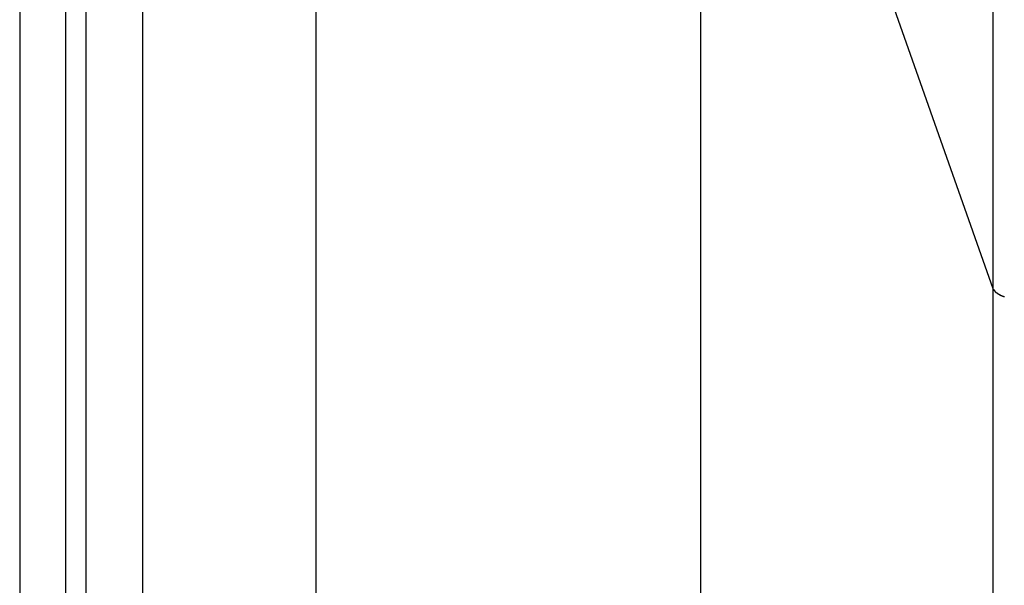
# Model space of a CAD drawing. Extents: x -42.8 to 42.7, y -31.7 to 31.7.
# Drawn here: x -24 to -23.1, y -24.1 to -23.6 of the extents above; entities that cross this region are included whole.
import ezdxf

# ---------------------------------------------------------------- set-up
doc = ezdxf.new("R2010")
doc.units = 0
doc.layers.get('0').update_dxf_attribs({"linetype": 'CONTINUOUS'})

msp = doc.modelspace()

# ---------------------------------------------------------------- linework, layer by layer
at = {"color": 0}
for points in [[(-23.103, -23.1075), (-23.103, -23.8658)], [(-23.103, -23.1075), (-23.103, -23.8658)], [(-23.103, -23.1075), (-23.103, -23.8658)], [(-23.103, -23.1075), (-23.103, -23.8658)], [(-23.103, -23.1075), (-23.103, -23.8658)], [(-23.103, -23.1075), (-23.103, -23.8658)], [(-23.103, -23.1075), (-23.103, -23.8658)], [(-23.103, -23.1075), (-23.103, -23.8658)], [(-23.103, -23.1075), (-23.103, -23.8658)], [(-23.103, -23.1075), (-23.103, -23.8658)], [(-23.103, -23.1075), (-23.103, -23.8658)], [(-23.103, -23.1075), (-23.103, -23.8658)], [(-23.103, -23.1075), (-23.103, -23.8658)], [(-23.103, -23.1075), (-23.103, -23.8658)], [(-23.103, -23.1075), (-23.103, -23.8658)], [(-23.103, -23.1075), (-23.103, -23.8658)], [(-23.103, -23.1075), (-23.103, -23.8658)], [(-23.103, -23.1075), (-23.103, -23.8658)], [(-23.103, -23.1075), (-23.103, -23.8658)], [(-23.103, -23.1075), (-23.103, -23.8658)], [(-23.103, -23.1075), (-23.103, -23.8658)], [(-23.6923, -23.1443), (-23.6923, -28.674)], [(-23.6923, -23.1443), (-23.6923, -28.674)], [(-23.6923, -23.1443), (-23.6923, -28.674)], [(-23.6923, -23.1443), (-23.6923, -28.674)], [(-23.6923, -23.1443), (-23.6923, -28.674)], [(-23.6923, -23.1443), (-23.6923, -28.674)], [(-23.6923, -23.1443), (-23.6923, -28.674)], [(-23.6923, -23.1443), (-23.6923, -28.674)], [(-23.6923, -23.1443), (-23.6923, -28.674)], [(-23.6923, -23.1443), (-23.6923, -28.674)], [(-23.6923, -23.1443), (-23.6923, -28.674)], [(-23.6923, -23.1443), (-23.6923, -28.674)], [(-23.6923, -23.1443), (-23.6923, -28.674)], [(-23.6923, -23.1443), (-23.6923, -28.674)], [(-23.6923, -23.1443), (-23.6923, -28.674)], [(-23.6923, -23.1443), (-23.6923, -28.674)], [(-23.6923, -23.1443), (-23.6923, -28.674)], [(-23.6923, -23.1443), (-23.6923, -28.674)], [(-23.6923, -23.1443), (-23.6923, -28.674)], [(-23.6923, -23.1443), (-23.6923, -28.674)], [(-23.6923, -23.1443), (-23.6923, -28.674)], [(-23.3575, -23.1443), (-23.103, -23.8658)], [(-23.3575, -23.1443), (-23.103, -23.8658)], [(-23.3575, -23.1443), (-23.103, -23.8658)], [(-23.3575, -23.1443), (-23.103, -23.8658)], [(-23.3575, -23.1443), (-23.103, -23.8658)], [(-23.3575, -23.1443), (-23.103, -23.8658)], [(-23.3575, -23.1443), (-23.103, -23.8658)], [(-23.3575, -23.1443), (-23.103, -23.8658)], [(-23.3575, -23.1443), (-23.103, -23.8658)], [(-23.3575, -23.1443), (-23.103, -23.8658)], [(-23.3575, -23.1443), (-23.103, -23.8658)], [(-23.3575, -23.1443), (-23.103, -23.8658)], [(-23.3575, -23.1443), (-23.103, -23.8658)], [(-23.3575, -23.1443), (-23.103, -23.8658)], [(-23.3575, -23.1443), (-23.103, -23.8658)], [(-23.3575, -23.1443), (-23.103, -23.8658)], [(-23.3575, -23.1443), (-23.103, -23.8658)], [(-23.3575, -23.1443), (-23.103, -23.8658)], [(-23.3575, -23.1443), (-23.103, -23.8658)], [(-23.3575, -23.1443), (-23.103, -23.8658)], [(-23.3575, -23.1443), (-23.103, -23.8658)], [(-23.3575, -23.1443), (-23.3575, -28.624)], [(-23.3575, -23.1443), (-23.3575, -28.624)], [(-23.3575, -23.1443), (-23.3575, -28.624)], [(-23.3575, -23.1443), (-23.3575, -28.624)], [(-23.3575, -23.1443), (-23.3575, -28.624)], [(-23.3575, -23.1443), (-23.3575, -28.624)], [(-23.3575, -23.1443), (-23.3575, -28.624)], [(-23.3575, -23.1443), (-23.3575, -28.624)], [(-23.3575, -23.1443), (-23.3575, -28.624)], [(-23.3575, -23.1443), (-23.3575, -28.624)], [(-23.3575, -23.1443), (-23.3575, -28.624)], [(-23.3575, -23.1443), (-23.3575, -28.624)], [(-23.3575, -23.1443), (-23.3575, -28.624)], [(-23.3575, -23.1443), (-23.3575, -28.624)], [(-23.3575, -23.1443), (-23.3575, -28.624)], [(-23.3575, -23.1443), (-23.3575, -28.624)], [(-23.3575, -23.1443), (-23.3575, -28.624)], [(-23.3575, -23.1443), (-23.3575, -28.624)], [(-23.3575, -23.1443), (-23.3575, -28.624)], [(-23.3575, -23.1443), (-23.3575, -28.624)], [(-23.3575, -23.1443), (-23.3575, -28.624)], [(-23.8432, -23.5722), (-23.8432, -28.674)], [(-23.8432, -23.5722), (-23.8432, -28.674)], [(-23.8432, -23.5722), (-23.8432, -28.674)], [(-23.8432, -23.5722), (-23.8432, -28.674)], [(-23.8432, -23.5722), (-23.8432, -28.674)], [(-23.8432, -23.5722), (-23.8432, -28.674)], [(-23.8432, -23.5722), (-23.8432, -28.674)], [(-23.8432, -23.5722), (-23.8432, -28.674)], [(-23.8432, -23.5722), (-23.8432, -28.674)], [(-23.8432, -23.5722), (-23.8432, -28.674)], [(-23.8432, -23.5722), (-23.8432, -28.674)], [(-23.8432, -23.5722), (-23.8432, -28.674)], [(-23.8432, -23.5722), (-23.8432, -28.674)], [(-23.8432, -23.5722), (-23.8432, -28.674)], [(-23.8432, -23.5722), (-23.8432, -28.674)], [(-23.8432, -23.5722), (-23.8432, -28.674)], [(-23.8432, -23.5722), (-23.8432, -28.674)], [(-23.8432, -23.5722), (-23.8432, -28.674)], [(-23.8432, -23.5722), (-23.8432, -28.674)], [(-23.8432, -23.5722), (-23.8432, -28.674)], [(-23.8432, -23.5722), (-23.8432, -28.674)], [(-23.9101, -23.5929), (-23.9101, -28.674)], [(-23.9101, -23.5929), (-23.9101, -28.674)], [(-23.9101, -23.5929), (-23.9101, -28.674)], [(-23.9101, -23.5929), (-23.9101, -28.674)], [(-23.9101, -23.5929), (-23.9101, -28.674)], [(-23.9101, -23.5929), (-23.9101, -28.674)], [(-23.9101, -23.5929), (-23.9101, -28.674)], [(-23.9101, -23.5929), (-23.9101, -28.674)], [(-23.9101, -23.5929), (-23.9101, -28.674)], [(-23.9101, -23.5929), (-23.9101, -28.674)], [(-23.9101, -23.5929), (-23.9101, -28.674)], [(-23.9101, -23.5929), (-23.9101, -28.674)], [(-23.9101, -23.5929), (-23.9101, -28.674)], [(-23.9101, -23.5929), (-23.9101, -28.674)], [(-23.9101, -23.5929), (-23.9101, -28.674)], [(-23.9101, -23.5929), (-23.9101, -28.674)], [(-23.9101, -23.5929), (-23.9101, -28.674)], [(-23.9101, -23.5929), (-23.9101, -28.674)], [(-23.9101, -23.5929), (-23.9101, -28.674)], [(-23.9101, -23.5929), (-23.9101, -28.674)], [(-23.9101, -23.5929), (-23.9101, -28.674)], [(-23.8924, -23.5929), (-23.8924, -28.674)], [(-23.8924, -23.5929), (-23.8924, -28.674)], [(-23.8924, -23.5929), (-23.8924, -28.674)], [(-23.8924, -23.5929), (-23.8924, -28.674)], [(-23.8924, -23.5929), (-23.8924, -28.674)], [(-23.8924, -23.5929), (-23.8924, -28.674)], [(-23.8924, -23.5929), (-23.8924, -28.674)], [(-23.8924, -23.5929), (-23.8924, -28.674)], [(-23.8924, -23.5929), (-23.8924, -28.674)], [(-23.8924, -23.5929), (-23.8924, -28.674)], [(-23.8924, -23.5929), (-23.8924, -28.674)], [(-23.8924, -23.5929), (-23.8924, -28.674)], [(-23.8924, -23.5929), (-23.8924, -28.674)], [(-23.8924, -23.5929), (-23.8924, -28.674)], [(-23.8924, -23.5929), (-23.8924, -28.674)], [(-23.8924, -23.5929), (-23.8924, -28.674)], [(-23.8924, -23.5929), (-23.8924, -28.674)], [(-23.8924, -23.5929), (-23.8924, -28.674)], [(-23.8924, -23.5929), (-23.8924, -28.674)], [(-23.8924, -23.5929), (-23.8924, -28.674)], [(-23.8924, -23.5929), (-23.8924, -28.674)], [(-23.9501, -23.6129), (-23.9501, -28.674)], [(-23.9501, -23.6129), (-23.9501, -28.674)], [(-23.9501, -23.6129), (-23.9501, -28.674)], [(-23.9501, -23.6129), (-23.9501, -28.674)], [(-23.9501, -23.6129), (-23.9501, -28.674)], [(-23.9501, -23.6129), (-23.9501, -28.674)], [(-23.9501, -23.6129), (-23.9501, -28.674)], [(-23.9501, -23.6129), (-23.9501, -28.674)], [(-23.9501, -23.6129), (-23.9501, -28.674)], [(-23.9501, -23.6129), (-23.9501, -28.674)], [(-23.9501, -23.6129), (-23.9501, -28.674)], [(-23.9501, -23.6129), (-23.9501, -28.674)], [(-23.9501, -23.6129), (-23.9501, -28.674)], [(-23.9501, -23.6129), (-23.9501, -28.674)], [(-23.9501, -23.6129), (-23.9501, -28.674)], [(-23.9501, -23.6129), (-23.9501, -28.674)], [(-23.9501, -23.6129), (-23.9501, -28.674)], [(-23.9501, -23.6129), (-23.9501, -28.674)], [(-23.9501, -23.6129), (-23.9501, -28.674)], [(-23.9501, -23.6129), (-23.9501, -28.674)], [(-23.9501, -23.6129), (-23.9501, -28.674)], [(-23.103, -23.8658), (-23.1028, -23.8662), (-23.1028, -23.8662), (-23.1026, -23.8662), (-23.1026, -23.8662), (-23.1026, -23.8662), (-23.1026, -23.8662), (-23.1026, -23.8662), (-23.1026, -23.8662), (-23.1026, -23.8662), (-23.1026, -23.8663), (-23.1026, -23.8663), (-23.1026, -23.8663), (-23.1026, -23.8663), (-23.1026, -23.8663), (-23.1026, -23.8663), (-23.1026, -23.8663), (-23.1026, -23.8663), (-23.1026, -23.8666), (-23.1026, -23.8666), (-23.1024, -23.8666), (-23.1024, -23.8666), (-23.1024, -23.8666), (-23.1024, -23.8666), (-23.1024, -23.8666), (-23.1024, -23.8666), (-23.1024, -23.8666), (-23.1024, -23.8668), (-23.1024, -23.8668), (-23.1024, -23.8668), (-23.1024, -23.8668), (-23.1024, -23.8668), (-23.1024, -23.8668), (-23.1024, -23.8668), (-23.1024, -23.8668), (-23.1024, -23.8671), (-23.1024, -23.8671), (-23.1021, -23.8671), (-23.1021, -23.8671), (-23.1021, -23.8671), (-23.1021, -23.8671), (-23.1021, -23.8671), (-23.1021, -23.8671), (-23.1021, -23.8671), (-23.1021, -23.8672), (-23.1021, -23.8672), (-23.1021, -23.8672), (-23.1021, -23.8672), (-23.1021, -23.8672), (-23.1021, -23.8672), (-23.1021, -23.8672), (-23.1021, -23.8672), (-23.1021, -23.8675), (-23.1021, -23.8675), (-23.1018, -23.8675), (-23.1018, -23.8675), (-23.1018, -23.8675), (-23.1018, -23.8675), (-23.1018, -23.8675), (-23.1018, -23.8675), (-23.1018, -23.8675), (-23.1018, -23.8676), (-23.1018, -23.8676), (-23.1018, -23.8676), (-23.1018, -23.8676), (-23.1018, -23.8676), (-23.1018, -23.8676), (-23.1018, -23.8676), (-23.1018, -23.8676), (-23.1018, -23.8679), (-23.1018, -23.8679), (-23.1015, -23.8679), (-23.1015, -23.8679), (-23.1015, -23.8679), (-23.1015, -23.8679), (-23.1015, -23.8679), (-23.1015, -23.8679), (-23.1015, -23.8679), (-23.1015, -23.868), (-23.1014, -23.868), (-23.1014, -23.868), (-23.1014, -23.868), (-23.1014, -23.868), (-23.1014, -23.868), (-23.1014, -23.868), (-23.1014, -23.868), (-23.1014, -23.8683), (-23.1014, -23.8683), (-23.1011, -23.8683), (-23.1011, -23.8683), (-23.1011, -23.8683), (-23.1011, -23.8683), (-23.1011, -23.8683), (-23.1011, -23.8683), (-23.1011, -23.8683), (-23.1011, -23.8684), (-23.101, -23.8684), (-23.101, -23.8684), (-23.101, -23.8684), (-23.101, -23.8684), (-23.101, -23.8684), (-23.101, -23.8684), (-23.101, -23.8684), (-23.101, -23.8687), (-23.101, -23.8687), (-23.1007, -23.8687), (-23.1007, -23.8687), (-23.1007, -23.8687), (-23.1007, -23.8687), (-23.1007, -23.8687), (-23.1007, -23.8687), (-23.1007, -23.8687), (-23.1007, -23.8689), (-23.1005, -23.8689), (-23.1005, -23.8689), (-23.1005, -23.8689), (-23.1005, -23.8689), (-23.1005, -23.8689), (-23.1005, -23.8689), (-23.1005, -23.8689), (-23.1005, -23.8692), (-23.1005, -23.8692), (-23.1002, -23.8692), (-23.1002, -23.8692), (-23.1002, -23.8692), (-23.1002, -23.8692), (-23.1002, -23.8692), (-23.1002, -23.8692), (-23.1002, -23.8692), (-23.1002, -23.8693), (-23.1, -23.8693), (-23.1, -23.8693), (-23.1, -23.8693), (-23.1, -23.8693), (-23.1, -23.8693), (-23.1, -23.8693), (-23.1, -23.8693), (-23.1, -23.8696), (-23.1, -23.8696), (-23.0997, -23.8696), (-23.0997, -23.8696), (-23.0997, -23.8696), (-23.0997, -23.8696), (-23.0997, -23.8696), (-23.0997, -23.8696), (-23.0997, -23.8696), (-23.0997, -23.8696), (-23.0995, -23.8696), (-23.0995, -23.8696), (-23.0995, -23.8696), (-23.0995, -23.8696), (-23.0995, -23.8696), (-23.0995, -23.8696), (-23.0995, -23.8696), (-23.0995, -23.8699), (-23.0995, -23.8699), (-23.0992, -23.8699), (-23.0992, -23.8699), (-23.0992, -23.8699), (-23.0992, -23.8699), (-23.0992, -23.8699), (-23.0992, -23.8699), (-23.0992, -23.8699), (-23.0992, -23.87), (-23.0989, -23.87), (-23.0989, -23.87), (-23.0989, -23.87), (-23.0989, -23.87), (-23.0989, -23.87), (-23.0989, -23.87), (-23.0989, -23.87), (-23.0989, -23.8703), (-23.0989, -23.8703), (-23.0986, -23.8703), (-23.0986, -23.8703), (-23.0986, -23.8703), (-23.0986, -23.8703), (-23.0986, -23.8703), (-23.0986, -23.8703), (-23.0986, -23.8703), (-23.0986, -23.8704), (-23.0983, -23.8704), (-23.0983, -23.8704), (-23.0983, -23.8704), (-23.0983, -23.8704), (-23.0983, -23.8704), (-23.0983, -23.8704), (-23.0983, -23.8704), (-23.0983, -23.8707), (-23.0983, -23.8707), (-23.098, -23.8707), (-23.098, -23.8707), (-23.098, -23.8707), (-23.098, -23.8707), (-23.0979, -23.8707), (-23.0979, -23.8707), (-23.0979, -23.8707), (-23.0979, -23.8707), (-23.0976, -23.8707), (-23.0976, -23.8707), (-23.0976, -23.8707), (-23.0976, -23.8707), (-23.0976, -23.8707), (-23.0976, -23.8707), (-23.0976, -23.8707), (-23.0976, -23.871), (-23.0976, -23.871), (-23.0973, -23.871), (-23.0973, -23.871), (-23.0973, -23.871), (-23.0973, -23.871), (-23.0972, -23.871), (-23.0972, -23.871), (-23.0972, -23.871), (-23.0972, -23.8711), (-23.0969, -23.8711), (-23.0969, -23.8711), (-23.0969, -23.8711), (-23.0969, -23.8711), (-23.0969, -23.8711), (-23.0969, -23.8711), (-23.0969, -23.8711), (-23.0969, -23.8714), (-23.0969, -23.8714), (-23.0966, -23.8714), (-23.0966, -23.8714), (-23.0966, -23.8714), (-23.0966, -23.8714), (-23.0965, -23.8714), (-23.0965, -23.8714), (-23.0965, -23.8714), (-23.0965, -23.8714), (-23.0962, -23.8714), (-23.0962, -23.8714), (-23.0962, -23.8714), (-23.0962, -23.8714), (-23.0962, -23.8714), (-23.0962, -23.8714), (-23.0962, -23.8714), (-23.0962, -23.8717), (-23.0962, -23.8717), (-23.0959, -23.8717), (-23.0959, -23.8717), (-23.0959, -23.8717), (-23.0959, -23.8717), (-23.0957, -23.8717), (-23.0957, -23.8717), (-23.0957, -23.8717), (-23.0957, -23.8717), (-23.0954, -23.8717), (-23.0954, -23.8717), (-23.0954, -23.8717), (-23.0954, -23.8717), (-23.0954, -23.8717), (-23.0954, -23.8717), (-23.0954, -23.8717), (-23.0954, -23.872), (-23.0954, -23.872), (-23.0951, -23.872), (-23.0951, -23.872), (-23.0951, -23.872), (-23.0951, -23.872), (-23.0949, -23.872), (-23.0949, -23.872), (-23.0949, -23.872), (-23.0949, -23.872), (-23.0946, -23.872), (-23.0946, -23.872), (-23.0946, -23.872), (-23.0946, -23.872), (-23.0946, -23.872), (-23.0946, -23.872), (-23.0946, -23.872), (-23.0946, -23.8723), (-23.0946, -23.8723), (-23.0943, -23.8723), (-23.0943, -23.8723), (-23.0943, -23.8723), (-23.0943, -23.8723), (-23.0941, -23.8723), (-23.0941, -23.8723), (-23.0941, -23.8723), (-23.0941, -23.8723), (-23.0938, -23.8723), (-23.0938, -23.8723), (-23.0938, -23.8723), (-23.0938, -23.8723), (-23.0938, -23.8723), (-23.0938, -23.8723), (-23.0938, -23.8723), (-23.0938, -23.8726), (-23.0938, -23.8726), (-23.0935, -23.8726), (-23.0935, -23.8726), (-23.0935, -23.8726), (-23.0935, -23.8726), (-23.0933, -23.8726), (-23.0933, -23.8726), (-23.0933, -23.8726), (-23.0933, -23.8726), (-23.093, -23.8726)], [(-23.103, -23.8658), (-23.103, -23.8658)], [(-23.103, -23.8658), (-23.103, -28.624)], [(-23.103, -23.8658), (-23.103, -28.624)], [(-23.103, -23.8658), (-23.103, -28.624)], [(-23.103, -23.8658), (-23.103, -28.624)], [(-23.103, -23.8658), (-23.103, -28.624)], [(-23.103, -23.8658), (-23.103, -28.624)], [(-23.103, -23.8658), (-23.103, -28.624)], [(-23.103, -23.8658), (-23.103, -28.624)], [(-23.103, -23.8658), (-23.103, -28.624)], [(-23.103, -23.8658), (-23.103, -28.624)], [(-23.103, -23.8658), (-23.103, -28.624)], [(-23.103, -23.8658), (-23.103, -28.624)], [(-23.103, -23.8658), (-23.103, -28.624)], [(-23.103, -23.8658), (-23.103, -28.624)], [(-23.103, -23.8658), (-23.103, -28.624)], [(-23.103, -23.8658), (-23.103, -28.624)], [(-23.103, -23.8658), (-23.103, -28.624)], [(-23.103, -23.8658), (-23.103, -28.624)], [(-23.103, -23.8658), (-23.103, -28.624)], [(-23.103, -23.8658), (-23.103, -28.624)], [(-23.103, -23.8658), (-23.103, -28.624)], [(-23.103, -23.8658), (-23.103, -23.8658)], [(-23.103, -23.8658), (-23.103, -23.8658)]]:
    msp.add_lwpolyline(points, dxfattribs=at)

doc.saveas('drawing.dxf')
